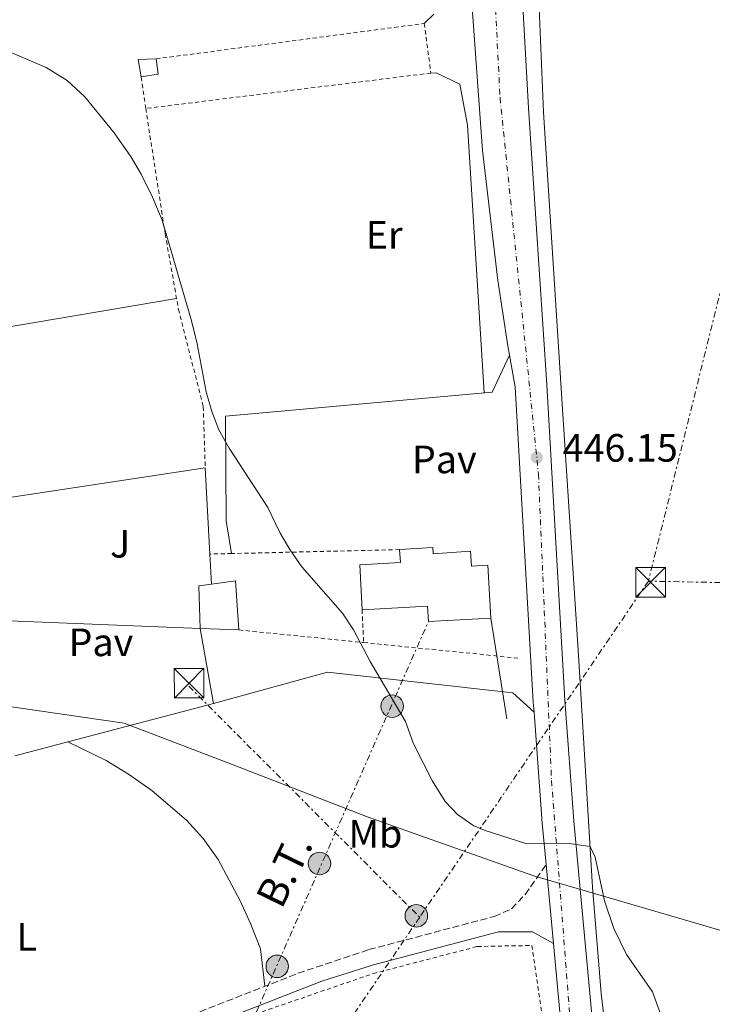
# Model space of a CAD drawing. Units: metres. Extents: x 614041 to 617491, y 4743257 to 4745627.
# Drawn here: x 615381 to 615557, y 4743502 to 4743751 of the extents above; entities that cross this region are included whole.
import ezdxf
from ezdxf.enums import TextEntityAlignment as Align

# ---------------------------------------------------------------- set-up
doc = ezdxf.new("R2010")
doc.units = ezdxf.units.M
doc.header["$MEASUREMENT"] = 0
for name, pattern in [('DGN Style 2', [1.7399219301090239, 1.043953158065414, -0.6959687720436097]), ('DGN Style 3', [2.435890702152634, 1.739921930109024, -0.6959687720436097]), ('DGN Style 4', [2.7856150101045474, 1.391937544087219, -0.6959687720436097, 0.001739921930109024, -0.6959687720436097]), ('DGN Style 7', [3.4798438602180486, 1.565929737098122, -0.6959687720436097, 0.5219765790327072, -0.6959687720436097])]:
    doc.linetypes.add(name, pattern=pattern)
for name, color, linetype, lineweight in [('Camino', 7, 'DGN Style 3', 0), ('Carretera', 9, 'Continuous', 0), ('Caseta-cabaña', 1, 'Continuous', 0), ('Cota de punto acotado terreno', 7, 'Continuous', 0), ('Curva de nivel intermedia', 30, 'Continuous', 0), ('Edificio', 1, 'Continuous', 13), ('Eje de carretera', 7, 'DGN Style 4', 0), ('Etiqueta de uso rústico', 92, 'Continuous', 0), ('Límite de municipio', 7, 'Continuous', 0), ('Línea  de muro-pared o tapia', 1, 'Continuous', 13), ('Línea de asfalto', 7, 'Continuous', 13), ('Línea de cambio de uso (parcela vista)', 92, 'Continuous', 0), ('Línea de pavimento', 1, 'Continuous', 0), ('Línea eléctrica', 6, 'DGN Style 7', 0), ('Línea telefónica', 7, 'Continuous', 0), ('Margen derecho', 7, 'Continuous', 0), ('Pavimento', 7, 'Continuous', 0), ('Poste tendido eléctrico', 7, 'Continuous', 0), ('Punto acotado terreno (símbolo)', 7, 'Continuous', 0), ('Tela metálica o alambrada', 7, 'DGN Style 2', 0), ('Tensión línea eléctrica', 7, 'Continuous', 0), ('Torre eléctrica', 7, 'Continuous', 0), ('Valla', 7, 'DGN Style 2', 0), ('Zona ajardinada', 92, 'Continuous', 0)]:
    doc.layers.add(name, color=color, linetype=linetype, lineweight=lineweight)
doc.styles.add('Style-Arial', font='arial.ttf')

# ---------------------------------------------------------------- blocks, each defined once
blk = doc.blocks.new('5PATER')
at = {"layer": 'Punto acotado terreno (símbolo)', "linetype": 'Continuous', "lineweight": 0}
h = blk.add_hatch(color=51, dxfattribs=at)
edge = h.paths.add_edge_path()
edge.add_ellipse((0, 0), major_axis=(-0.1095731443231308, -0.1110710700762829), ratio=0.9994222409660317, start_angle=0, end_angle=360)
blk = doc.blocks.new('5TME')
at = {"layer": 'Caseta-cabaña', "color": 7, "linetype": 'Continuous', "lineweight": 0}
for p, q in [((-0.375, 0.375), (0.375, -0.375)), ((0.3723, 0.3776), (-0.3716, -0.3784))]:
    blk.add_line(p, q, dxfattribs=at)
at = {"layer": 'Caseta-cabaña', "color": 7, "linetype": 'Continuous', "lineweight": 0, "flags": 128}
blk.add_lwpolyline([(-0.375, -0.375), (0.375, -0.375), (0.375, 0.375), (-0.375, 0.375), (-0.3716, -0.3784)], dxfattribs=at)
blk = doc.blocks.new('5PELE')
at = {"layer": 'Caseta-cabaña', "linetype": 'Continuous', "lineweight": 0}
h = blk.add_hatch(color=9, dxfattribs=at)
edge = h.paths.add_edge_path()
edge.add_arc((-2.000000476837158e-05, 0), 0.2850000000000001, 0, 360)
at = {"layer": 'Caseta-cabaña', "color": 252, "linetype": 'Continuous', "lineweight": 0}
blk.add_circle((-2.000000476837158e-05, 0), 0.2850000000000001, dxfattribs=at)

msp = doc.modelspace()

# ---------------------------------------------------------------- linework, layer by layer
at = {"layer": 'Camino', "color": 7, "linetype": 'DGN Style 3', "lineweight": 0}
msp.add_polyline3d([(615297.4200000011, 4743497.100000001, 441.1999999999972), (615300.1399999993, 4743497.790000002, 441.2499999999999), (615303.1099999996, 4743487.060000001, 441.0800000000019), (615306.5399999984, 4743476.350000001, 440.9199999999984), (615310.6999999981, 4743466.110000002, 440.779999999999), (615312.9800000002, 4743462.270000001, 440.7400000000052), (615315.0199999987, 4743460.430000002, 440.729999999996), (615317.7800000014, 4743459.390000002, 440.7500000000001), (615323.6199999996, 4743459.630000001, 440.8399999999966), (615328.4299999998, 4743460.99, 440.949999999997), (615336.9799999994, 4743462.99, 441.1199999999955), (615352.1000000003, 4743470.220000002, 441.5200000000041), (615377.6999999976, 4743480.91, 442.1600000000035), (615420.1799999995, 4743497.570000002, 443.0399999999937), (615451.8599999987, 4743509.949999999, 443.6499999999943), (615469.8599999987, 4743515.950000001, 443.9700000000012), (615501.6200000006, 4743524.350000001, 444.479999999996), (615505.9799999992, 4743526.270000001, 444.5599999999976), (615509.4300000003, 4743529.890000002, 444.679999999993), (615514.7600000012, 4743537.470000002, 444.8999999999942)], dxfattribs=at)
at = {"layer": 'Carretera', "color": 9, "linetype": 'Continuous', "lineweight": 0}
for points in [[(615507.7900000003, 4743774.830000001, 447.2899999999936), (615510.269999999, 4743729.07, 446.9400000000023), (615514.9200000026, 4743658.960000002, 446.3699999999953), (615519.469999999, 4743579.109999999, 445.429999999993), (615521.7399999977, 4743548.609999998, 445.070000000007), (615528.3700000017, 4743477.59, 444.6100000000006), (615534.1900000023, 4743448.92, 444.179999999993), (615542.7500000006, 4743412.11, 443.6600000000035), (615545.5400000003, 4743398.17, 443.2700000000041), (615549.2999999997, 4743383.02, 442.7100000000065), (615553.1799999999, 4743365.149999999, 442.0500000000029), (615555.5799999983, 4743350.350000001, 441.5), (615557.2500000002, 4743341.749999999, 441.1699999999983)], [(615520.4600000014, 4743476.430000001, 444.4700000000012), (615516.629999998, 4743517.499999999, 444.8000000000029), (615514.7600000016, 4743537.470000001, 444.8999999999942), (615513.7800000005, 4743547.949999999, 445.0500000000029), (615511.6900000006, 4743576.060000001, 444.9799999999959), (615511.5100000018, 4743578.59, 445.4100000000035), (615506.9499999997, 4743658.51, 446.2200000000012), (615505.4600000011, 4743666.500000001, 445.5800000000018), (615505.0300000019, 4743668.83, 446.2799999999989), (615502.5500000009, 4743685.390000001, 446.3899999999995), (615498.6700000028, 4743718.350000001, 446.6300000000047), (615495.670000001, 4743759.310000001, 446.9400000000023)]]:
    msp.add_polyline3d(points, dxfattribs=at)
at = {"layer": 'Curva de nivel intermedia', "color": 30, "linetype": 'Continuous', "lineweight": 0, "elevation": 445, "flags": 128}
msp.add_lwpolyline([(615545.1700000009, 4743495.710000001), (615541.74, 4743505.230000001), (615535.1000000014, 4743514.750000001), (615531.9000000006, 4743521.310000001), (615529.5700000015, 4743528.289999999), (615527.1399999997, 4743539.390000002), (615525.9400000017, 4743542.029999998), (615520.5800000017, 4743542.829999999), (615509.9000000019, 4743542.749999999), (615499.0200000011, 4743546.189999999), (615496.4200000016, 4743547.319999999), (615492.2700000008, 4743550.189999999), (615489.1500000005, 4743553.470000001), (615485.9500000019, 4743558.619999998), (615481.1100000006, 4743568.109999998), (615479.1100000001, 4743573.690000001), (615470.1900000017, 4743588.909999999), (615465.9600000004, 4743596.980000001), (615463.1900000012, 4743601.149999999), (615452.8800000002, 4743612.909999998), (615449.7900000013, 4743617.289999999), (615447.3100000002, 4743621.63), (615444.2500000002, 4743627.949999999), (615434.4100000008, 4743642.930000001), (615431.8400000005, 4743647.609999999), (615430.03, 4743652.270000001), (615428.6300000007, 4743657.230000001), (615426.3500000008, 4743669.390000001), (615424.9100000014, 4743675.23), (615417.4300000003, 4743700.659999999), (615415.0499999998, 4743706.509999999), (615412.1200000017, 4743712.329999999), (615409.6299999994, 4743716.67), (615405.2700000008, 4743722.83), (615397.8700000001, 4743731.95), (615393.4199999999, 4743736.029999999), (615388.1100000015, 4743739.34), (615370.1800000007, 4743746.99)], dxfattribs=at)
at = {"layer": 'Edificio', "color": 51, "linetype": 'Continuous', "lineweight": 13, "extrusion": (-0.0002377878109338383, 0.006776952612464784, 0.9999770079208049), "elevation": 32448.18302395349, "flags": 128}
msp.add_lwpolyline([(615412.1987633704, 4743626.021913848), (615411.4387562574, 4743630.422014891), (615415.9987561291, 4743630.582018565)], dxfattribs=at)
at = {"layer": 'Edificio', "color": 51, "linetype": 'Continuous', "lineweight": 13, "extrusion": (0.006791012007239294, 0.0009196162084703724, 0.9999765179552701), "elevation": 8988.127969576057, "flags": 128}
msp.add_lwpolyline([(615398.6873520287, 4743735.290246427), (615399.2073400375, 4743731.450244803), (615394.8872359233, 4743730.730244498)], dxfattribs=at)
at = {"layer": 'Edificio', "color": 51, "linetype": 'Continuous', "lineweight": 13, "extrusion": (-0.2109994360386319, 0.1302097848342859, 0.9687748189980933), "elevation": 488241.8583699039, "flags": 128}
msp.add_lwpolyline([(-4360011.535730238, -1905881.807392227), (-4360020.537498006, -1905887.97818448), (-4360022.597708398, -1905885.396938047)], dxfattribs=at)
at = {"layer": 'Edificio', "color": 51, "linetype": 'Continuous', "lineweight": 13, "extrusion": (-0.1948804883109244, -0.01609901246905799, 0.980694864406466), "elevation": -195864.392558055, "flags": 128}
msp.add_lwpolyline([(-4676837.015497065, 984585.690155234), (-4676837.352907034, 984591.9291499059), (-4676824.842824581, 984591.7757320041)], dxfattribs=at)
at = {"layer": 'Edificio', "color": 51, "linetype": 'Continuous', "lineweight": 13, "extrusion": (-0.0305470447443748, 0.001246818155234008, 0.9995325524973526), "elevation": -12437.4555558592, "flags": 128}
msp.add_lwpolyline([(-4764749.464768071, 421286.4622368817), (-4764749.464768071, 421276.6494900696)], dxfattribs=at)
at = {"layer": 'Edificio', "color": 1, "linetype": 'Continuous', "lineweight": 13}
for points in [[(615416.4299999997, 4743737.710000001, 446.4199999999983), (615412.1100000005, 4743736.99, 446.4499999999971), (615411.3499999996, 4743741.390000001, 446.4199999999983), (615415.9100000003, 4743741.550000001, 446.4199999999983)], [(615486.0599999996, 4743617.810000001, 452.0299999999989), (615486.1699999999, 4743616.189999999, 449.3600000000006), (615495.5899999999, 4743616.850000001, 449.3600000000006), (615495.8300000001, 4743613.100000001, 452.4499999999971), (615500.0099999999, 4743613.32, 451.6999999999971), (615500.7300000006, 4743599.930000001, 451.6999999999971), (615484.9299999997, 4743599.08, 450.8000000000029), (615484.7199999997, 4743602.949999999, 453.0500000000029), (615468.1299999999, 4743602.039999999, 452.8099999999977), (615467.5099999999, 4743613.390000001, 452.9900000000052), (615477.8200000003, 4743613.970000001, 449.75), (615477.5999999996, 4743617.26, 449.7799999999989)], [(615436.0300000003, 4743609.390000001, 448.1600000000035), (615436.9100000003, 4743596.91, 448.1300000000047), (615427.1100000005, 4743597.310000001, 447.8300000000018), (615426.75, 4743608.109999999, 446.3000000000029), (615429.9600000001, 4743608.550000001, 446.9400000000023)]]:
    msp.add_polyline3d(points, close=True, dxfattribs=at)
at = {"layer": 'Edificio', "color": 51, "linetype": 'Continuous', "lineweight": 13}
for points in [[(615468.1299999999, 4743602.039999999, 452.8099999999977), (615467.5099999999, 4743613.390000001, 452.9900000000052), (615477.8200000003, 4743613.970000001, 449.75), (615477.5999999996, 4743617.26, 449.7799999999989)], [(615477.5999999996, 4743617.26, 449.7799999999989), (615486.0599999996, 4743617.810000001, 452.0299999999989), (615486.1699999999, 4743616.189999999, 449.3600000000006), (615495.5899999999, 4743616.850000001, 449.3600000000006), (615495.8300000001, 4743613.100000001, 452.4499999999971), (615500.0099999999, 4743613.32, 451.6999999999971), (615500.7300000006, 4743599.930000001, 451.6999999999971), (615484.9299999997, 4743599.08, 450.8000000000029), (615484.7199999997, 4743602.949999999, 453.0500000000029), (615468.1299999999, 4743602.039999999, 452.8099999999977)]]:
    msp.add_polyline3d(points, dxfattribs=at)
at = {"layer": 'Eje de carretera', "color": 7, "linetype": 'DGN Style 4', "lineweight": 0}
msp.add_polyline3d([(615492.4200000007, 4743809.07, 447.1100000000006), (615501.0700000008, 4743771.36, 447.1399999999995), (615503.079999998, 4743731.74, 446.8300000000018), (615512.8099999977, 4743636.390000002, 446.0899999999966), (615516.1299999993, 4743558.760000002, 445.0299999999988), (615521.5000000002, 4743489.600000001, 444.6100000000006), (615532.8999999975, 4743432.520000001, 443.8399999999965), (615550.2499999992, 4743360.350000001, 441.8999999999943), (615554.269999998, 4743326.100000001, 440.6999999999971), (615556.2899999986, 4743301.26, 441.1199999999955), (615556.480000001, 4743281.580000001, 443.2500000000001)], dxfattribs=at)
at = {"layer": 'Límite de municipio', "color": 7, "linetype": 'Continuous', "lineweight": 0}
msp.add_polyline3d([(615374.5799999982, 4743578.130000001, 443.49), (615407.8399999999, 4743573.33, 443.84), (615435.4400000013, 4743562.779999999, 443.89), (615469.6600000003, 4743549.49, 444.44), (615511.120000001, 4743534.850000001, 444.81), (615512.129999999, 4743534.5, 444.81), (615525.2199999989, 4743530.67, 445.11), (615566.2699999996, 4743518.710000001, 446.06)], dxfattribs=at)
at = {"layer": 'Línea  de muro-pared o tapia', "color": 1, "linetype": 'Continuous', "lineweight": 13, "extrusion": (-0.004464392030877799, -0.0006766060993436145, 0.9999898056520281), "elevation": -5511.30251447818, "flags": 128}
msp.add_lwpolyline([(615365.1265432731, 4743626.34682537), (615424.2471595018, 4743635.306827419)], dxfattribs=at)
at = {"layer": 'Línea  de muro-pared o tapia', "color": 1, "linetype": 'Continuous', "lineweight": 13, "extrusion": (-0.000923547022513838, 0.01729463067593122, 0.9998500101568636), "elevation": 81916.81248445433, "flags": 128}
msp.add_lwpolyline([(-867506.3968680941, -4703357.905778831), (-867506.3968680941, -4703336.051511759)], dxfattribs=at)
at = {"layer": 'Línea  de muro-pared o tapia', "color": 1, "linetype": 'Continuous', "lineweight": 13, "extrusion": (-0.0009236648940427076, 0.0172961271449644, 0.9998499841620987), "elevation": 81923.83860587768, "flags": 128}
msp.add_lwpolyline([(-867516.6912366003, -4703334.030378758), (-867516.6912366003, -4703326.438338762)], dxfattribs=at)
at = {"layer": 'Línea  de muro-pared o tapia', "color": 1, "linetype": 'Continuous', "lineweight": 13, "extrusion": (-0.002835917954198852, 0.0001122338292377911, 0.9999959724783518), "elevation": -766.5504980108902, "flags": 128}
msp.add_lwpolyline([(615425.9010704153, 4743597.425909099), (615373.0908573879, 4743599.515909112)], dxfattribs=at)
at = {"layer": 'Línea  de muro-pared o tapia', "color": 1, "linetype": 'Continuous', "lineweight": 13, "extrusion": (0.00272634986945241, -0.01526755927272651, 0.9998797270923355), "elevation": -70298.97716038015, "flags": 128}
msp.add_lwpolyline([(615427.0059626387, 4743057.807930095), (615423.605157278, 4743076.850149581)], dxfattribs=at)
at = {"layer": 'Línea  de muro-pared o tapia', "color": 1, "linetype": 'Continuous', "lineweight": 13, "extrusion": (0.03342491290320863, 0.00876109710686787, 0.9994028308819707), "elevation": 62575.45467896876, "flags": 128}
msp.add_lwpolyline([(4432530.830123842, -1796902.127382027), (4432530.830123843, -1796954.219700078)], dxfattribs=at)
at = {"layer": 'Línea de asfalto', "color": 7, "linetype": 'Continuous', "lineweight": 13, "extrusion": (-0.03045162154639757, -0.01193318727705133, 0.9994650057838972), "elevation": -74904.16748533532, "flags": 128}
msp.add_lwpolyline([(-4191992.271748657, 2302598.27911654), (-4191994.693012161, 2302599.035195392), (-4192070.767308222, 2302623.962239964), (-4192078.750139861, 2302625.490997311)], dxfattribs=at)
at = {"layer": 'Línea de asfalto', "color": 7, "linetype": 'Continuous', "lineweight": 13, "extrusion": (-0.1622668419616637, -0.02364534603034582, 0.9864635673003306), "elevation": -211601.2843431467, "flags": 128}
msp.add_lwpolyline([(-4605208.669823696, 1275650.559873778), (-4605219.181610823, 1275651.10871926), (-4605247.299206944, 1275653.121152692)], dxfattribs=at)
at = {"layer": 'Línea de asfalto', "color": 7, "linetype": 'Continuous', "lineweight": 13, "extrusion": (0.0007437039927429234, -0.007942122334220822, 0.9999681842924802), "elevation": -36771.04825581336, "flags": 128}
msp.add_lwpolyline([(615516.1289594882, 4743375.061858459), (615514.2588410127, 4743395.032488318)], dxfattribs=at)
at = {"layer": 'Línea de asfalto', "color": 7, "linetype": 'Continuous', "lineweight": 13, "extrusion": (0.06564075664711282, -0.00189636237491818, 0.9978415179158149), "elevation": 31851.38911748382, "flags": 128}
msp.add_lwpolyline([(4759271.188306322, -477220.7131625949), (4759273.11594605, -477220.2563200803), (4759314.058214976, -477215.2310524177)], dxfattribs=at)
at = {"layer": 'Línea de asfalto', "color": 7, "linetype": 'Continuous', "lineweight": 13}
for points in [[(615505.4600000007, 4743666.500000002, 446.2700000000041), (615505.0300000014, 4743668.830000001, 446.279999999999), (615502.5500000004, 4743685.390000001, 446.3899999999995), (615498.6700000024, 4743718.350000001, 446.6300000000048), (615495.6700000005, 4743759.310000001, 446.9400000000023), (615494.2699999991, 4743772.270000001, 447.0200000000041), (615492.6700000009, 4743780.67, 447.0599999999976), (615488.6299999976, 4743795.070000002, 447.100000000006)], [(615507.7899999997, 4743774.830000003, 447.2899999999936), (615510.2699999985, 4743729.070000002, 446.9400000000023), (615514.9200000021, 4743658.960000002, 446.3699999999955), (615519.4699999986, 4743579.11, 445.429999999993), (615521.7399999973, 4743548.609999999, 445.0700000000071), (615528.3700000013, 4743477.590000001, 444.6100000000006), (615534.1900000017, 4743448.92, 444.1799999999931), (615542.7500000001, 4743412.110000002, 443.6600000000035), (615545.5399999997, 4743398.17, 443.2700000000041), (615549.2999999992, 4743383.020000001, 442.7100000000065), (615553.1799999995, 4743365.15, 442.0500000000029), (615555.579999998, 4743350.350000001, 441.5000000000001), (615557.2499999999, 4743341.75, 441.179999999993)]]:
    msp.add_polyline3d(points, dxfattribs=at)
at = {"layer": 'Línea de cambio de uso (parcela vista)', "color": 92, "linetype": 'Continuous', "lineweight": 0}
for points in [[(615546.1200000001, 4743445.369999999, 443.9400000000023), (615541.9800000006, 4743446.67, 444.0200000000041), (615539.1399999997, 4743449.07, 444.0200000000041), (615537.0999999996, 4743452.67, 443.9799999999959), (615535.3399999999, 4743457.710000001, 444.0800000000018), (615532.4199999999, 4743473.949999999, 444.2599999999948), (615528.6600000003, 4743504.83, 444.8000000000029), (615526.54, 4743531.789999999, 445.2400000000052), (615522.9900000002, 4743590.51, 446.1399999999995), (615518.5499999998, 4743658.029999999, 446.5599999999977), (615514.1100000005, 4743728.029999999, 446.5800000000018), (615512.0300000003, 4743776.75, 446.679999999993)], [(615486.3099999996, 4743752.91, 445.820000000007), (615483.8700000001, 4743750.51, 445.8800000000047)], [(615485.5499999998, 4743737.949999999, 446.6000000000058), (615486.8700000001, 4743738.029999999, 446.3000000000029), (615492.8700000001, 4743735.15, 445.6999999999971), (615494.8700000001, 4743724.75, 445.6999999999971), (615499.0300000003, 4743656.960000001, 445.2799999999989)], [(615350.6283999998, 4743668.1656, 443.2538000000059), (615354.3099999996, 4743668.83, 443.2400000000052), (615375.6299999999, 4743673.15, 443.5399999999936), (615421.1200000001, 4743680.83, 444.4700000000012)], [(615393.54, 4743568.58, 443.2700000000041), (615403.2699999996, 4743563.869999999, 443.2100000000065), (615408.9500000002, 4743560.430000001, 443.1199999999953), (615414.8300000001, 4743556.27, 443.179999999993), (615423.5899999999, 4743548.75, 443.3000000000029), (615427.8300000001, 4743544.109999999, 443.3000000000029), (615431.6600000003, 4743538.75, 443.3000000000029), (615437.2599999999, 4743528.27, 443.3000000000029), (615439.8600000005, 4743522.59, 443.2400000000052), (615442.3799999999, 4743516.109999999, 443.2400000000052), (615443.4500000002, 4743506.66, 443.2700000000041)]]:
    msp.add_polyline3d(points, dxfattribs=at)
at = {"layer": 'Línea de pavimento', "color": 1, "linetype": 'Continuous', "lineweight": 0}
for points in [[(615435.0700000003, 4743616.26, 444.6199999999953), (615433.7100000001, 4743624.59, 444.5599999999977), (615433.4699999997, 4743651.07, 444.679999999993), (615501.1100000005, 4743657.15, 445.5200000000041), (615505.4600000001, 4743666.5, 445.5800000000018)], [(615430.5099999999, 4743578.27, 444.679999999993), (615459.3899999997, 4743586.189999999, 444.2299999999959), (615506.3499999996, 4743580.99, 445.070000000007), (615511.6900000004, 4743576.060000001, 444.9799999999959)]]:
    msp.add_polyline3d(points, dxfattribs=at)
at = {"layer": 'Línea eléctrica', "color": 6, "linetype": 'DGN Style 7', "lineweight": 0, "extrusion": (-0.01240201571327668, -0.0182198753440986, 0.9997570835701507), "elevation": -93615.46299475216, "flags": 128}
msp.add_lwpolyline([(-2160373.964307571, 4266701.288980663), (-2160373.964307571, 4266598.295724087)], dxfattribs=at)
at = {"layer": 'Línea eléctrica', "color": 6, "linetype": 'DGN Style 7', "lineweight": 0, "extrusion": (-0.6453145298412835, 0.2720236054952613, 0.7138433410973879), "elevation": 893507.2311067209, "flags": 128}
msp.add_lwpolyline([(-4609951.500474307, -910151.0954132087), (-4609981.183994695, -910149.2105213343), (-4610129.766576662, -910145.8704268478), (-4610188.265689769, -910144.5554095835)], dxfattribs=at)
at = {"layer": 'Línea eléctrica', "color": 6, "linetype": 'DGN Style 7', "lineweight": 0, "extrusion": (-0.7072878790413817, -0.7069256366430982, 2.044246023352715e-05), "elevation": -3788642.288203701, "flags": 128}
msp.add_lwpolyline([(-2920019.417302086, 522.0191694247449), (-2919966.863197869, 521.8414694247076), (-2919936.622166363, 521.739169424673)], dxfattribs=at)
at = {"layer": 'Línea eléctrica', "color": 6, "linetype": 'DGN Style 7', "lineweight": 0, "extrusion": (-0.01102619434193037, -0.01620205418748239, 0.999807939795659), "elevation": -83197.06273317948, "flags": 128}
msp.add_lwpolyline([(-2159956.581928639, 4267025.468705474), (-2159956.581928639, 4266958.62531687)], dxfattribs=at)
at = {"layer": 'Línea eléctrica', "color": 6, "linetype": 'DGN Style 7', "lineweight": 0}
for points in [[(615668.8099999982, 4744106.869999999, 459.8000000000029), (615618.1499999978, 4743911.09, 451.8800000000047), (615610.1644899803, 4743881.155379347, 451.2550000000047), (615581.9899999994, 4743775.540000002, 449.0500000000029), (615540.6600000008, 4743609.27, 446.5599999999977)], [(615978.9200000016, 4743511.260000001, 453.5599999999977), (615999.2800000019, 4743535.099999999, 456.1100000000006), (616027.8322101092, 4743568.447509581, 461.1664000000019), (616047.3899999997, 4743591.290000002, 464.6300000000047), (615974.0729941168, 4743597.033434992, 462.2973000000056), (615897.7800000024, 4743603.010000001, 459.8699999999953), (615732.949999999, 4743605.57, 454.9799999999959), (615540.6600000008, 4743609.27, 446.5599999999977)]]:
    msp.add_polyline3d(points, dxfattribs=at)
at = {"layer": 'Línea telefónica', "color": 7, "linetype": 'Continuous', "lineweight": 0, "extrusion": (0.0001832492890468445, -0.001147671837244512, 0.9999993246342981), "elevation": -4886.25627620723, "flags": 128}
msp.add_lwpolyline([(615504.7081159172, 4743571.956181745), (615500.6381104878, 4743597.446198532)], dxfattribs=at)
at = {"layer": 'Margen derecho', "color": 7, "linetype": 'Continuous', "lineweight": 0}
msp.add_polyline3d([(615516.6299999976, 4743517.5, 444.679999999993), (615511.280000001, 4743520.430000001, 444.6100000000006), (615502.6499999987, 4743520.480000001, 444.4700000000012), (615471.010000002, 4743512.110000002, 443.9100000000035), (615457.8999999983, 4743507.949999999, 443.679999999993), (615426.2999999995, 4743495.670000001, 443.0899999999967), (615362.8599999984, 4743470.65, 441.6900000000024), (615353.739999999, 4743466.570000002, 441.4499999999971), (615338.7099999995, 4743459.380000001, 441.0599999999978), (615326.9400000012, 4743453.869999999, 440.7500000000001), (615322.0700000008, 4743452.730000001, 440.6499999999942), (615310.7399999984, 4743452.350000001, 440.4700000000012), (615303.6599999996, 4743452.670000001, 440.3800000000048), (615297.7399999986, 4743453.470000001, 440.3099999999978), (615292.4999999994, 4743455.470000002, 440.270000000004), (615288.0599999981, 4743458.350000001, 440.2599999999948), (615284.3399999987, 4743461.700000001, 440.270000000004), (615282.2199999974, 4743464.270000001, 440.2899999999937)], dxfattribs=at)
at = {"layer": 'Tela metálica o alambrada', "color": 7, "linetype": 'DGN Style 2', "lineweight": 0, "elevation": 446.7200000000012, "flags": 128}
msp.add_lwpolyline([(615413.3099999996, 4743728.99), (615412.1100000005, 4743736.99)], dxfattribs=at)
at = {"layer": 'Tela metálica o alambrada', "color": 7, "linetype": 'DGN Style 2', "lineweight": 0}
for points in [[(615415.9100000003, 4743741.550000001, 446.3899999999995), (615483.8700000001, 4743750.51, 446.570000000007), (615485.5499999998, 4743737.949999999, 446.6000000000058), (615413.3099999996, 4743728.99, 446.7200000000012)], [(615413.3099999996, 4743728.99, 446.7200000000012), (615418.2300000006, 4743697.230000001, 445.6699999999983), (615421.5899999999, 4743678.189999999, 445.5800000000018), (615427.8700000001, 4743653.470000001, 445.6699999999983), (615428.3899999997, 4743637.949999999, 445.6699999999983)], [(615465.4600000001, 4743314.430000001, 442.7700000000041), (615439.7800000003, 4743333.710000001, 442.7100000000065), (615404.3799999999, 4743362.83, 442.8300000000018), (615364.6200000001, 4743394.27, 442.9499999999971), (615338.7000000002, 4743417.550000001, 443.7599999999948), (615335.2199999997, 4743421.949999999, 443.6999999999971), (615333.0999999996, 4743426.91, 443.6399999999995), (615332.3799999999, 4743433.310000001, 443.5800000000018), (615333.2199999997, 4743439.949999999, 443.5200000000041), (615334.6600000003, 4743444.75, 443.429999999993), (615337.0599999996, 4743450.029999999, 443.3099999999977), (615339.9400000004, 4743454.430000001, 443.1600000000035), (615345.0199999996, 4743459.550000001, 443.0099999999948), (615361.2599999999, 4743467.869999999, 443.070000000007), (615388.3799999999, 4743477.710000001, 442.9799999999959), (615431.2599999999, 4743496.27, 443.2799999999989), (615470.9000000004, 4743509.869999999, 443.820000000007), (615497.2999999998, 4743516.75, 444), (615511.1399999997, 4743516.99, 444.5399999999936), (615516.9400000004, 4743477.710000001, 444.2100000000065), (615514.3799999999, 4743473.230000001, 444.179999999993), (615515.9000000004, 4743467.630000001, 444.179999999993)]]:
    msp.add_polyline3d(points, dxfattribs=at)
at = {"layer": 'Valla', "color": 7, "linetype": 'DGN Style 2', "lineweight": 0, "flags": 128}
for points, elevation in [([(615429.5552000003, 4743616.130100001), (615429.5499999998, 4743616.130000001)], 445.3699999999953), ([(615468.1299999999, 4743602.039999999), (615468.4999000002, 4743593.7227)], 447.8600000000006), ([(615468.4999000002, 4743593.7227), (615468.5, 4743593.720000001)], 447.8600000000006)]:
    msp.add_lwpolyline(points, dxfattribs=dict(at, elevation=elevation))
at = {"layer": 'Valla', "color": 7, "linetype": 'DGN Style 2', "lineweight": 0, "extrusion": (-0.001812293896218582, -4.268821638792401e-05, 0.999998356882925), "elevation": -872.4664700594894, "flags": 128}
msp.add_lwpolyline([(615434.866488332, 4743616.227078071), (615429.3516792656, 4743616.097178071)], dxfattribs=at)
at = {"layer": 'Valla', "color": 7, "linetype": 'DGN Style 2', "lineweight": 0, "extrusion": (-0.00258497183919161, -6.07799633019559e-05, 0.9999966571076059), "elevation": -1433.820635859689, "flags": 128}
msp.add_lwpolyline([(615476.6952405648, 4743617.181614379), (615434.1650983131, 4743616.181614378)], dxfattribs=at)
at = {"layer": 'Valla', "color": 7, "linetype": 'DGN Style 2', "lineweight": 0, "extrusion": (-0.00790599446569335, 0.0007976845814802963, 0.9999684289770437), "elevation": -636.7807370526407, "flags": 128}
msp.add_lwpolyline([(615421.1938331007, 4743598.927128056), (615452.7847405084, 4743595.739827042)], dxfattribs=at)
at = {"layer": 'Valla', "color": 7, "linetype": 'DGN Style 2', "lineweight": 0, "extrusion": (-0.007907658861548204, 0.0007978622811668577, 0.9999684156747701), "elevation": -636.9621910775704, "flags": 128}
msp.add_lwpolyline([(615452.7773816674, 4743595.740757443), (615492.548750477, 4743591.728056166)], dxfattribs=at)

# ---------------------------------------------------------------- block references
at = {"layer": 'Poste tendido eléctrico', "color": 7, "linetype": 'Continuous', "lineweight": 0, "xscale": 10, "yscale": 10, "zscale": 10}
for p in [(615475.7399999977, 4743577.63, 444.929999999993), (615457.350000001, 4743537.779999999, 443.9600000000065), (615481.870000001, 4743524.490000002, 444.2899999999936), (615446.629999999, 4743511.720000002, 443.4199999999983)]:
    msp.add_blockref('5PELE', p, dxfattribs=at)
at = {"layer": 'Punto acotado terreno (símbolo)', "color": 7, "linetype": 'Continuous', "lineweight": 0, "xscale": 10, "yscale": 10, "zscale": 10}
msp.add_blockref('5PATER', (615512.3899999997, 4743640.590000002, 446.1499999999942), dxfattribs=at)
at = {"layer": 'Torre eléctrica', "color": 7, "linetype": 'Continuous', "lineweight": 0, "xscale": 10, "yscale": 10, "zscale": 10}
for p in [(615541.2300000007, 4743608.989999999, 446.5599999999977), (615424.2800000015, 4743583.439999999, 444.5800000000018)]:
    msp.add_blockref('5TME', p, dxfattribs=at)

# ---------------------------------------------------------------- texts
at = {"layer": 'Cota de punto acotado terreno', "color": 7, "linetype": 'Continuous', "lineweight": 0, "style": 'Style-Arial'}
msp.add_text('446.15', height=7.000000000000002, dxfattribs=at).set_placement((615518.9600000016, 4743639.529999999, 446.1499999999942))
at = {"layer": 'Etiqueta de uso rústico', "color": 92, "linetype": 'Continuous', "lineweight": 0, "style": 'Style-Arial'}
for s, p in [('Er', (615473.7154566081, 4743696.980010001, 445.4499999999971)), ('Mb', (615471.4802462431, 4743545.300010001, 444.3899999999995)), ('L', (615383.1414203796, 4743519.220010001, 442.7400000000052))]:
    msp.add_text(s, height=7.000000000000002, dxfattribs=at).set_placement(p, align=Align.MIDDLE_CENTER)
at = {"layer": 'Pavimento', "color": 7, "linetype": 'Continuous', "lineweight": 0, "style": 'Style-Arial'}
for p in [(615488.9557062555, 4743640.10001, 445.4799999999959), (615401.9457062545, 4743593.780010001, 444.0299999999989)]:
    msp.add_text('Pav', height=7.000000000000002, dxfattribs=at).set_placement(p, align=Align.MIDDLE_CENTER)
at = {"layer": 'Tensión línea eléctrica', "color": 7, "linetype": 'Continuous', "lineweight": 0, "style": 'Style-Arial'}
msp.add_text('B.T.', height=7.5, rotation=64.00452, dxfattribs=at).set_placement((615451.7851507615, 4743534.281075926, 443.5899999999965), align=Align.CENTER)
at = {"layer": 'Zona ajardinada', "color": 92, "linetype": 'Continuous', "lineweight": 0, "style": 'Style-Arial'}
msp.add_text('J', height=7.000000000000002, dxfattribs=at).set_placement((615406.8269051354, 4743618.740010001, 444.25), align=Align.MIDDLE_CENTER)

doc.saveas('drawing.dxf')
